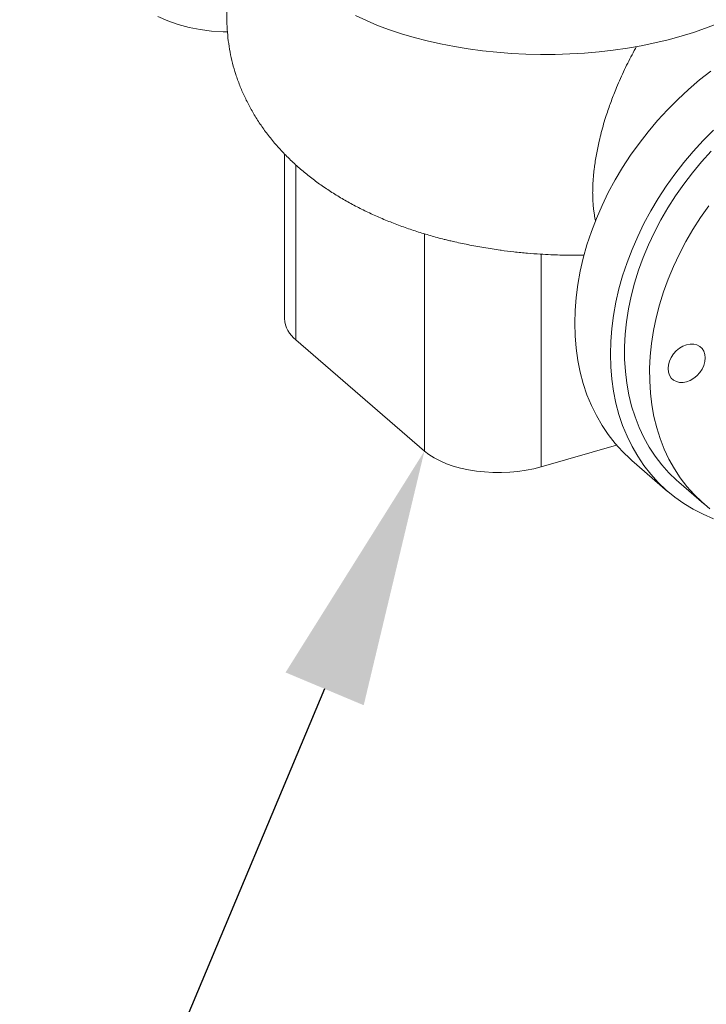
# Model space of a CAD drawing. Extents: x 19.1 to 29.8, y 0.6 to 8.7.
# Drawn here: x 22.6 to 22.8, y 4.5 to 4.9 of the extents above; entities that cross this region are included whole.
import ezdxf
from ezdxf import colors
from ezdxf.entities.mleader import LeaderData, LeaderLine
from ezdxf.math import Vec2, Vec3

# ---------------------------------------------------------------- set-up
doc = ezdxf.new("R2010")
doc.units = 0
doc.header["$MEASUREMENT"] = 0
doc.layers.get('0').update_dxf_attribs({"linetype": 'CONTINUOUS'})
doc.layers.add('D7', color=7, linetype='CONTINUOUS')

# ---------------------------------------------------------------- blocks, each defined once
blk = doc.blocks.new('A$C3A502C45')
at = {"color": 7, "linetype": 'Continuous', "lineweight": 15}
for p, q in [((1.18694, 1.29337), (1.18694, 1.23585)), ((1.19094, 1.28949), (1.19094, 1.22838)), ((1.23576, 1.26545), (1.23576, 1.18957)), ((1.27658, 1.25833), (1.27658, 1.1841)), ((1.28883, 1.25795), (1.29151, 1.25799)), ((1.19094, 1.22838), (1.23576, 1.18957)), ((1.27658, 1.1841), (1.30286, 1.19168)), ((1.30823, 1.18631), (1.32068, 1.17553)), ((1.32457, 1.17876), (1.33331, 1.17119))]:
    blk.add_line(p, q, dxfattribs=at)
at = {"color": 7, "linetype": 'Continuous', "lineweight": 15, "flags": 128}
for points in [[(1.14271, 1.34132), (1.14622, 1.33982), (1.14986, 1.33855), (1.15363, 1.33753), (1.15751, 1.33675), (1.16148, 1.33622), (1.16555, 1.33594), (1.167, 1.33593)], [(1.32536, 1.3344), (1.32973, 1.33574), (1.33394, 1.3372), (1.33799, 1.33877), (1.34187, 1.34044), (1.34556, 1.34222), (1.34905, 1.3441), (1.35233, 1.34607), (1.35539, 1.34812), (1.35823, 1.35025), (1.36083, 1.35246), (1.36319, 1.35473), (1.3653, 1.35707), (1.36716, 1.35946), (1.36875, 1.36189), (1.37008, 1.36437), (1.37113, 1.36688), (1.37192, 1.36941), (1.37242, 1.37196), (1.37265, 1.37452), (1.37267, 1.37537)], [(1.21174, 1.34162), (1.2155, 1.33987), (1.21943, 1.33823), (1.22354, 1.3367), (1.22781, 1.33528), (1.23222, 1.33398), (1.23677, 1.3328), (1.24144, 1.33174), (1.24622, 1.33082), (1.25109, 1.33002), (1.25604, 1.32936), (1.26105, 1.32883), (1.26612, 1.32844), (1.27122, 1.32818), (1.27634, 1.32807), (1.28146, 1.32809), (1.28658, 1.32825), (1.29167, 1.32855), (1.29672, 1.32899), (1.30171, 1.32956), (1.30664, 1.33027), (1.31148, 1.33111), (1.31622, 1.33208), (1.32085, 1.33318), (1.32536, 1.3344)], [(1.33577, 1.32228), (1.3318, 1.31916), (1.32793, 1.31586), (1.32419, 1.31239), (1.32059, 1.30876), (1.31713, 1.30499), (1.31383, 1.30107), (1.31069, 1.29702), (1.30772, 1.29286), (1.30494, 1.2886), (1.30235, 1.28425), (1.29996, 1.27982), (1.29778, 1.27533), (1.29581, 1.27078), (1.29405, 1.2662), (1.29252, 1.26159), (1.29122, 1.25697), (1.29015, 1.25236), (1.28931, 1.24776), (1.28871, 1.24319), (1.28835, 1.23866), (1.28823, 1.23419), (1.28835, 1.22979), (1.28871, 1.22547), (1.28931, 1.22124), (1.29015, 1.21712), (1.29122, 1.21313), (1.29252, 1.20926), (1.29405, 1.20554), (1.29581, 1.20196), (1.29778, 1.19856), (1.29996, 1.19532), (1.30235, 1.19228), (1.30494, 1.18942), (1.30772, 1.18676), (1.30823, 1.18631)], [(1.33664, 1.16596), (1.33304, 1.16751), (1.32958, 1.16929), (1.32628, 1.1713), (1.32314, 1.17353), (1.32017, 1.17598), (1.31739, 1.17864), (1.3148, 1.18149), (1.31241, 1.18454), (1.31023, 1.18778), (1.30826, 1.19118), (1.3065, 1.19475), (1.30497, 1.19848), (1.30367, 1.20234), (1.3026, 1.20634), (1.30176, 1.21046), (1.30116, 1.21468), (1.3008, 1.219), (1.30068, 1.2234), (1.3008, 1.22788), (1.30116, 1.2324), (1.30176, 1.23697), (1.3026, 1.24157), (1.30367, 1.24619), (1.30497, 1.25081), (1.3065, 1.25542), (1.30826, 1.26), (1.31023, 1.26454), (1.31241, 1.26904), (1.3148, 1.27347), (1.31739, 1.27782), (1.32017, 1.28208), (1.32314, 1.28624), (1.32628, 1.29029), (1.32958, 1.2942), (1.33304, 1.29798), (1.33664, 1.30161)], [(1.32457, 1.17876), (1.32382, 1.17942), (1.32114, 1.18202), (1.31864, 1.18483), (1.31635, 1.18782), (1.31427, 1.191), (1.31239, 1.19435), (1.31074, 1.19786), (1.30931, 1.20152), (1.30811, 1.20532), (1.30714, 1.20924), (1.30641, 1.21328), (1.30591, 1.21743), (1.30566, 1.22166), (1.30564, 1.22597), (1.30586, 1.23035), (1.30633, 1.23477), (1.30703, 1.23924), (1.30796, 1.24372), (1.30913, 1.24821), (1.31053, 1.2527), (1.31215, 1.25717), (1.31399, 1.2616), (1.31605, 1.26599), (1.31831, 1.27032), (1.32078, 1.27457), (1.32344, 1.27874), (1.32628, 1.28281), (1.3293, 1.28677), (1.33248, 1.2906), (1.33583, 1.29429)], [(1.33502, 1.27524), (1.33218, 1.27117), (1.32952, 1.267), (1.32705, 1.26275), (1.32479, 1.25842), (1.32273, 1.25403), (1.32089, 1.2496), (1.31927, 1.24513), (1.31787, 1.24064), (1.3167, 1.23615), (1.31577, 1.23167), (1.31507, 1.2272), (1.3146, 1.22278), (1.31438, 1.21841), (1.3144, 1.21409), (1.31465, 1.20986), (1.31515, 1.20571), (1.31588, 1.20167), (1.31685, 1.19775), (1.31805, 1.19395), (1.31948, 1.19029), (1.32114, 1.18678), (1.32301, 1.18343), (1.32509, 1.18025), (1.32739, 1.17726), (1.32988, 1.17445), (1.33256, 1.17185), (1.33543, 1.16945)], [(1.32482, 1.21356), (1.32371, 1.21383), (1.32273, 1.21435), (1.32192, 1.2151), (1.32132, 1.21605), (1.32095, 1.21715), (1.32083, 1.21838), (1.32095, 1.21968), (1.32132, 1.221), (1.32192, 1.22229), (1.32272, 1.2235), (1.3237, 1.22459), (1.32482, 1.22551), (1.32603, 1.22623), (1.3273, 1.22672), (1.32856, 1.22696), (1.32977, 1.22694), (1.33089, 1.22667), (1.33187, 1.22615), (1.33268, 1.2254), (1.33327, 1.22445), (1.33364, 1.22335), (1.33377, 1.22212), (1.33364, 1.22082), (1.33328, 1.2195), (1.33268, 1.21821), (1.33187, 1.217), (1.33089, 1.21591), (1.32978, 1.21499), (1.32856, 1.21427), (1.3273, 1.21378), (1.32604, 1.21354), (1.32482, 1.21356)], [(1.23576, 1.18957), (1.23735, 1.18834), (1.23917, 1.18719), (1.24121, 1.18613), (1.24345, 1.18518), (1.24586, 1.18435), (1.24842, 1.18364), (1.25111, 1.18305), (1.25391, 1.18261), (1.25677, 1.1823), (1.25969, 1.18213), (1.26262, 1.18211), (1.26554, 1.18222), (1.26843, 1.18249), (1.27124, 1.18289), (1.27397, 1.18343), (1.27658, 1.1841)]]:
    blk.add_lwpolyline(points, dxfattribs=at)
at = {"color": 7, "linetype": 'Continuous', "lineweight": 15}
blk.add_arc((1.19694, 1.23641), 0.01002, 183.163, 233.2105, dxfattribs=at)
for points, knots in [([(1.18342, 1.38427), (1.18266, 1.38335), (1.18101, 1.38138), (1.1787, 1.37818), (1.17647, 1.37475), (1.17447, 1.37122), (1.17269, 1.36762), (1.17114, 1.36394), (1.16982, 1.36019), (1.16873, 1.35639), (1.16788, 1.35254), (1.16727, 1.34864), (1.1669, 1.34471), (1.16677, 1.34076), (1.16689, 1.33681), (1.16727, 1.33285), (1.16789, 1.3289), (1.16876, 1.32497), (1.16989, 1.32108), (1.17126, 1.31723), (1.1729, 1.31343), (1.17478, 1.30968), (1.17693, 1.306), (1.17934, 1.30238), (1.18201, 1.29884), (1.18496, 1.29537), (1.1882, 1.29199), (1.19159, 1.28882), (1.19511, 1.28587), (1.19871, 1.28313), (1.20251, 1.28051), (1.20649, 1.27803), (1.21063, 1.27568), (1.21492, 1.27349), (1.21933, 1.27144), (1.22385, 1.26955), (1.22845, 1.26781), (1.23312, 1.26622), (1.23787, 1.26479), (1.24156, 1.26377), (1.2437, 1.26327), (1.24421, 1.26315)], [0, 0, 0, 0, 0.022078, 0.047543, 0.072654, 0.097451, 0.121978, 0.146278, 0.170395, 0.194374, 0.218256, 0.242082, 0.265893, 0.289729, 0.31363, 0.337632, 0.361772, 0.386096, 0.410654, 0.435499, 0.46069, 0.486292, 0.512374, 0.539013, 0.566289, 0.594283, 0.623075, 0.652734, 0.679973, 0.707689, 0.735808, 0.764234, 0.792857, 0.821567, 0.850251, 0.878823, 0.907237, 0.935463, 0.963484, 0.991291, 1, 1, 1, 1]), ([(1.30982, 1.33083), (1.30981, 1.33082), (1.30929, 1.32991), (1.30826, 1.32799), (1.30674, 1.32506), (1.30528, 1.32204), (1.30388, 1.31896), (1.30238, 1.31541), (1.30082, 1.31138), (1.29942, 1.30734), (1.29833, 1.30381), (1.2975, 1.30081), (1.29661, 1.29725), (1.29576, 1.29314), (1.2952, 1.28954), (1.29491, 1.28703), (1.29476, 1.28554), (1.29465, 1.28406), (1.29457, 1.28269), (1.29451, 1.28126), (1.2945, 1.28034), (1.2945, 1.2798)], [0, 0, 0, 0, 0.001198, 0.071202, 0.139438, 0.205957, 0.270816, 0.334075, 0.420736, 0.504979, 0.559917, 0.613942, 0.667124, 0.750914, 0.833691, 0.86166, 0.889381, 0.916869, 0.944786, 0.96838, 1, 1, 1, 1]), ([(1.2945, 1.2798), (1.29451, 1.27922), (1.29452, 1.27813), (1.29459, 1.27654), (1.29471, 1.27503), (1.29487, 1.27354), (1.29513, 1.27182), (1.29535, 1.27058), (1.29554, 1.26989), (1.29554, 1.26987)], [0, 0, 0, 0, 0.158532, 0.296798, 0.448785, 0.598508, 0.747286, 0.993981, 1, 1, 1, 1]), ([(1.24421, 1.26314), (1.24475, 1.26301), (1.24605, 1.26269), (1.24832, 1.2622), (1.25096, 1.26165), (1.25371, 1.26113), (1.25654, 1.26062), (1.25939, 1.26015), (1.26141, 1.25984), (1.26244, 1.25971), (1.26253, 1.2597)], [0, 0, 0, 0, 0.101781, 0.247768, 0.394967, 0.542802, 0.688969, 0.8399, 0.985352, 1, 1, 1, 1]), ([(1.26253, 1.2597), (1.26402, 1.25951), (1.26708, 1.25912), (1.27165, 1.25867), (1.27595, 1.25835), (1.2797, 1.25815), (1.28324, 1.25802), (1.28622, 1.25796), (1.28816, 1.25795), (1.28883, 1.25795)], [0, 0, 0, 0, 0.1724629, 0.3539917, 0.5233264, 0.6626384, 0.7800265, 0.924429, 1, 1, 1, 1])]:
    blk.add_open_spline(points, degree=3, knots=knots, dxfattribs=at)

msp = doc.modelspace()

# ---------------------------------------------------------------- block references
at = {"layer": 'D7', "color": 7, "linetype": 'Continuous'}
msp.add_blockref('A$C3A502C45', (21.46867, 3.50998), dxfattribs=at)

# ---------------------------------------------------------------- leaders
at = {"color": 7, "linetype": 'Continuous'}
ml = msp.add_multileader_mtext('Standard', dxfattribs=at)
ml.set_content('', color=7)
ml.set_leader_properties()
ml.build(insert=Vec2(0, 0))
ml.multileader.update_dxf_attribs({"text_right_attachment_type": 6, "dogleg_length": 0.36, "arrow_head_size": 0.09})
ctx = ml.context
ctx.base_point, ctx.char_height, ctx.arrow_head_size, ctx.landing_gap_size, ctx.plane_origin = Vec3(22.41294, 3.82621), 0.18, 0.09, 0.09, Vec3(23.05422, 4.52125)
ctx.right_attachment, ctx.text_align_type = 6, 2
notes = []
notes.append((ctx, [(0, (1, 1, 0), (22.65033, 3.73621), (-1, 0), 0.05739, [(0, [(22.98099, 5.2409)], 0, [])])]))
ctx.mtext.insert, ctx.mtext.alignment, ctx.mtext.flow_direction = Vec3(22.50294, 3.91621), 3, 5
ml = msp.add_multileader_mtext('Standard', dxfattribs=at)
ml.set_content('', color=7)
ml.set_leader_properties()
ml.build(insert=Vec2(0, 0))
ml.multileader.update_dxf_attribs({"text_right_attachment_type": 6, "dogleg_length": 0.36, "arrow_head_size": 0.09})
ctx = ml.context
ctx.base_point, ctx.char_height, ctx.arrow_head_size, ctx.landing_gap_size, ctx.plane_origin = Vec3(22.19395, 4.13868), 0.18, 0.09, 0.09, Vec3(22.61133, 4.86387)
ctx.right_attachment, ctx.text_align_type = 6, 2
notes.append((ctx, [(0, (1, 1, 0), (22.43134, 4.04868), (-1, 0), 0.05739, [(0, [(22.70443, 4.69955)], 0, [])])]))
ctx.mtext.insert, ctx.mtext.alignment, ctx.mtext.flow_direction = Vec3(22.28395, 4.22868), 3, 5
for ctx, leaders in notes:
    for number, flags, end, landing, length, lines in leaders:
        leader = LeaderData()
        leader.index, (leader.has_last_leader_line, leader.has_dogleg_vector, leader.attachment_direction) = number, flags
        leader.last_leader_point, leader.dogleg_vector, leader.dogleg_length = Vec3(end), Vec3(landing), length
        for number, points, colour, breaks in lines:
            line = LeaderLine()
            line.index, line.vertices, line.color, line.breaks = number, Vec3.list(points), colors.encode_raw_color(colour), breaks
            leader.lines.append(line)
        ctx.leaders.append(leader)

doc.saveas('drawing.dxf')
